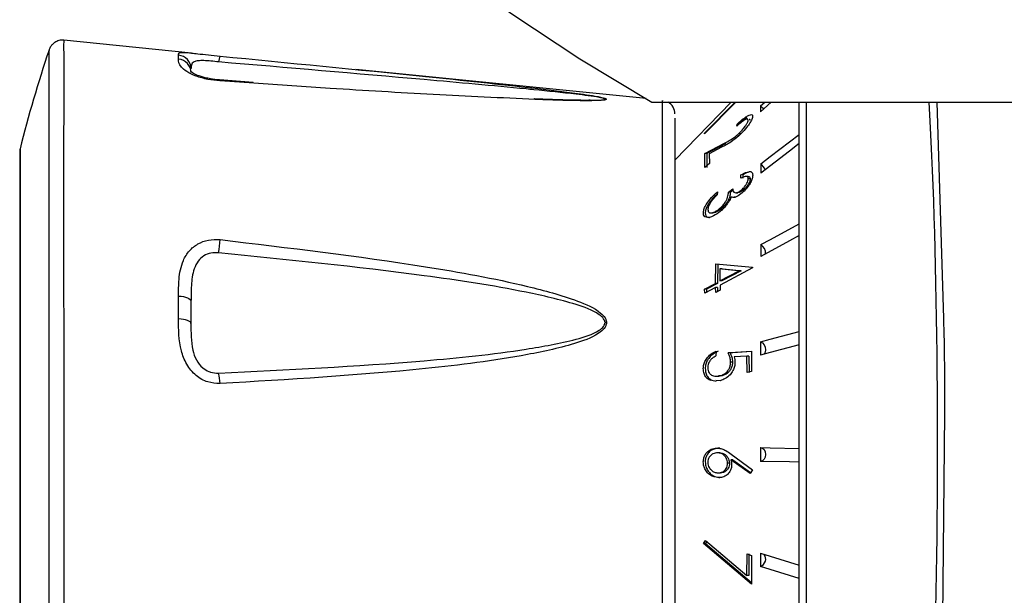
# Model space of a CAD drawing. Units: millimetres. Extents: x -1391 to 300, y -3398 to -2222.
# Drawn here: x -767 to -696, y -2512 to -2470 of the extents above; entities that cross this region are included whole.
import ezdxf

# ---------------------------------------------------------------- set-up
doc = ezdxf.new("R2010")
doc.units = ezdxf.units.MM
doc.layers.add('JISSEN', color=7, linetype='Continuous')

# ---------------------------------------------------------------- blocks, each defined once
blk = doc.blocks.new('SE519')
at = {"layer": 'JISSEN', "color": 7, "linetype": 'Continuous'}
for p, q in [((-712.446, -2479.861), (-710.357, -2478.266)), ((-710.357, -2478.266), (-710.357, -2478.266)), ((-713.143, -2480.394), (-712.446, -2479.861))]:
    blk.add_line(p, q, dxfattribs=at)
blk = doc.blocks.new('SE518')
at = {"layer": 'JISSEN'}
blk.add_blockref('SE519', (0, 0), dxfattribs=at)
blk = doc.blocks.new('SE521')
at = {"layer": 'JISSEN', "color": 7, "linetype": 'Continuous'}
for p, q in [((-711.054, -2479.468), (-713.143, -2481.063)), ((-710.357, -2478.936), (-711.054, -2479.468))]:
    blk.add_line(p, q, dxfattribs=at)
blk = doc.blocks.new('SE520')
at = {"layer": 'JISSEN'}
blk.add_blockref('SE521', (0, 0), dxfattribs=at)
blk = doc.blocks.new('SE523')
at = {"layer": 'JISSEN', "color": 7, "linetype": 'Continuous'}
for p, q in [((-712.444, -2485.861), (-710.357, -2484.737)), ((-713.141, -2486.237), (-712.444, -2485.861))]:
    blk.add_line(p, q, dxfattribs=at)
blk = doc.blocks.new('SE522')
at = {"layer": 'JISSEN'}
blk.add_blockref('SE523', (0, 0), dxfattribs=at)
blk = doc.blocks.new('SE525')
at = {"layer": 'JISSEN', "color": 7, "linetype": 'Continuous'}
for p, q in [((-711.054, -2485.964), (-713.142, -2487.088)), ((-710.357, -2485.588), (-711.054, -2485.964))]:
    blk.add_line(p, q, dxfattribs=at)
blk = doc.blocks.new('SE524')
at = {"layer": 'JISSEN'}
blk.add_blockref('SE525', (0, 0), dxfattribs=at)
blk = doc.blocks.new('SE527')
at = {"layer": 'JISSEN', "color": 7, "linetype": 'Continuous'}
for p, q in [((-713.145, -2493.264), (-712.448, -2493.075)), ((-712.448, -2493.075), (-710.357, -2492.51))]:
    blk.add_line(p, q, dxfattribs=at)
blk = doc.blocks.new('SE526')
at = {"layer": 'JISSEN'}
blk.add_blockref('SE527', (0, 0), dxfattribs=at)
blk = doc.blocks.new('SE529')
at = {"layer": 'JISSEN', "color": 7, "linetype": 'Continuous'}
for p, q in [((-710.357, -2493.475), (-712.448, -2494.04)), ((-710.357, -2493.474), (-710.357, -2493.475)), ((-712.448, -2494.04), (-713.146, -2494.229))]:
    blk.add_line(p, q, dxfattribs=at)
blk = doc.blocks.new('SE528')
at = {"layer": 'JISSEN'}
blk.add_blockref('SE529', (0, 0), dxfattribs=at)
blk = doc.blocks.new('SE531')
at = {"layer": 'JISSEN', "color": 7, "linetype": 'Continuous'}
for p, q in [((-713.146, -2500.91), (-712.448, -2500.924)), ((-712.448, -2500.924), (-710.357, -2500.966)), ((-710.357, -2500.966), (-710.357, -2500.966))]:
    blk.add_line(p, q, dxfattribs=at)
blk = doc.blocks.new('SE530')
at = {"layer": 'JISSEN'}
blk.add_blockref('SE531', (0, 0), dxfattribs=at)
blk = doc.blocks.new('SE533')
at = {"layer": 'JISSEN', "color": 7, "linetype": 'Continuous'}
for p, q in [((-711.054, -2501.952), (-713.145, -2501.91)), ((-710.357, -2501.966), (-711.054, -2501.952))]:
    blk.add_line(p, q, dxfattribs=at)
blk = doc.blocks.new('SE532')
at = {"layer": 'JISSEN'}
blk.add_blockref('SE533', (0, 0), dxfattribs=at)
blk = doc.blocks.new('SE535')
at = {"layer": 'JISSEN', "color": 7, "linetype": 'Continuous'}
for p, q in [((-713.145, -2508.555), (-712.448, -2508.77)), ((-712.448, -2508.77), (-710.357, -2509.415))]:
    blk.add_line(p, q, dxfattribs=at)
blk = doc.blocks.new('SE534')
at = {"layer": 'JISSEN'}
blk.add_blockref('SE535', (0, 0), dxfattribs=at)
blk = doc.blocks.new('SE537')
at = {"layer": 'JISSEN', "color": 7, "linetype": 'Continuous'}
for p, q in [((-711.054, -2510.154), (-713.146, -2509.509)), ((-710.357, -2510.37), (-711.054, -2510.154))]:
    blk.add_line(p, q, dxfattribs=at)
blk = doc.blocks.new('SE536')
at = {"layer": 'JISSEN'}
blk.add_blockref('SE537', (0, 0), dxfattribs=at)
blk = doc.blocks.new('SE555')
at = {"layer": 'JISSEN', "color": 7, "linetype": 'Continuous'}
for p, q in [((-713.146, -2500.91), (-713.009, -2500.946)), ((-713.009, -2500.946), (-712.893, -2501.052)), ((-712.893, -2501.052), (-712.815, -2501.213)), ((-712.815, -2501.595), (-712.892, -2501.758)), ((-712.815, -2501.213), (-712.788, -2501.403)), ((-712.788, -2501.403), (-712.815, -2501.595)), ((-713.008, -2501.869), (-713.145, -2501.91)), ((-712.892, -2501.758), (-713.008, -2501.869))]:
    blk.add_line(p, q, dxfattribs=at)
blk = doc.blocks.new('SE554')
at = {"layer": 'JISSEN'}
blk.add_blockref('SE555', (0, 0), dxfattribs=at)
blk = doc.blocks.new('SE557')
at = {"layer": 'JISSEN', "color": 7, "linetype": 'Continuous'}
for p, q in [((-713.145, -2493.264), (-713.008, -2493.336)), ((-713.008, -2493.336), (-712.892, -2493.471)), ((-712.892, -2493.471), (-712.815, -2493.647)), ((-712.815, -2493.647), (-712.788, -2493.838)), ((-712.893, -2494.152), (-712.904, -2494.164)), ((-712.815, -2494.016), (-712.893, -2494.152)), ((-712.788, -2493.838), (-712.815, -2494.016))]:
    blk.add_line(p, q, dxfattribs=at)
blk = doc.blocks.new('SE556')
at = {"layer": 'JISSEN'}
blk.add_blockref('SE557', (0, 0), dxfattribs=at)
blk = doc.blocks.new('SE559')
at = {"layer": 'JISSEN', "color": 7, "linetype": 'Continuous'}
for p, q in [((-713.146, -2476.209), (-713.009, -2476.346)), ((-713.009, -2476.346), (-712.929, -2476.444))]:
    blk.add_line(p, q, dxfattribs=at)
blk = doc.blocks.new('SE558')
at = {"layer": 'JISSEN'}
blk.add_blockref('SE559', (0, 0), dxfattribs=at)
blk = doc.blocks.new('SE569')
at = {"layer": 'JISSEN', "color": 7, "linetype": 'Continuous'}
for p, q in [((-757.428, -2443.522), (-754.629, -2447.529)), ((-754.629, -2447.529), (-751.498, -2451.455)), ((-751.498, -2451.455), (-748.044, -2455.29)), ((-748.044, -2455.29), (-744.274, -2459.026)), ((-744.274, -2459.026), (-740.197, -2462.655)), ((-740.197, -2462.655), (-735.821, -2466.167)), ((-735.821, -2466.167), (-731.158, -2469.556)), ((-731.158, -2469.556), (-726.218, -2472.812)), ((-726.218, -2472.812), (-721.012, -2475.929))]:
    blk.add_line(p, q, dxfattribs=at)
blk = doc.blocks.new('SE568')
at = {"layer": 'JISSEN'}
blk.add_blockref('SE569', (0, 0), dxfattribs=at)
blk = doc.blocks.new('SE771')
at = {"layer": 'JISSEN', "color": 7, "linetype": 'Continuous'}
for p, q in [((-720.257, -2477.692), (-720.257, -2476.123)), ((-720.257, -2479.677), (-720.257, -2477.692)), ((-720.257, -2482.208), (-720.257, -2479.677)), ((-720.257, -2485.315), (-720.257, -2482.208)), ((-720.257, -2488.765), (-720.257, -2485.315)), ((-720.257, -2492.708), (-720.257, -2488.765)), ((-720.257, -2496.771), (-720.257, -2492.708)), ((-720.257, -2501.039), (-720.257, -2496.771)), ((-720.257, -2505.184), (-720.257, -2501.039)), ((-720.257, -2509.33), (-720.257, -2505.184)), ((-720.257, -2513.122), (-720.257, -2509.33)), ((-720.257, -2516.665), (-720.257, -2513.122)), ((-720.257, -2519.668), (-720.257, -2516.665)), ((-720.257, -2522.221), (-720.257, -2519.668)), ((-720.257, -2524.112), (-720.257, -2522.221)), ((-720.257, -2525.398), (-720.257, -2524.112)), ((-720.257, -2525.948), (-720.257, -2525.398)), ((-720.257, -2525.883), (-720.257, -2525.948))]:
    blk.add_line(p, q, dxfattribs=at)
blk = doc.blocks.new('SE770')
at = {"layer": 'JISSEN'}
blk.add_blockref('SE771', (0, 0), dxfattribs=at)
blk = doc.blocks.new('SE773')
at = {"layer": 'JISSEN', "color": 7, "linetype": 'Continuous'}
for p, q in [((-755.077, -2491.624), (-755.257, -2491.612)), ((-754.906, -2491.646), (-755.077, -2491.624)), ((-754.75, -2491.677), (-754.906, -2491.646)), ((-754.615, -2491.718), (-754.75, -2491.677)), ((-754.505, -2491.766), (-754.615, -2491.718)), ((-754.424, -2491.819), (-754.505, -2491.766)), ((-754.374, -2491.877), (-754.424, -2491.819)), ((-754.357, -2491.936), (-754.374, -2491.877))]:
    blk.add_line(p, q, dxfattribs=at)
blk = doc.blocks.new('SE772')
at = {"layer": 'JISSEN'}
blk.add_blockref('SE773', (0, 0), dxfattribs=at)
blk = doc.blocks.new('SE775')
at = {"layer": 'JISSEN', "color": 7, "linetype": 'Continuous'}
for p, q in [((-755.257, -2489.954), (-755.077, -2489.968)), ((-755.077, -2489.968), (-754.906, -2489.993)), ((-754.906, -2489.993), (-754.75, -2490.031)), ((-754.75, -2490.031), (-754.615, -2490.078)), ((-754.615, -2490.078), (-754.505, -2490.135)), ((-754.505, -2490.135), (-754.424, -2490.198)), ((-754.424, -2490.198), (-754.374, -2490.266)), ((-754.374, -2490.266), (-754.357, -2490.336))]:
    blk.add_line(p, q, dxfattribs=at)
blk = doc.blocks.new('SE774')
at = {"layer": 'JISSEN'}
blk.add_blockref('SE775', (0, 0), dxfattribs=at)
blk = doc.blocks.new('SE779')
at = {"layer": 'JISSEN', "color": 7, "linetype": 'Continuous'}
for p, q in [((-752.289, -2474.339), (-752.287, -2474.339)), ((-752.287, -2474.339), (-752.276, -2474.346)), ((-752.276, -2474.346), (-752.266, -2474.368)), ((-752.266, -2474.368), (-752.257, -2474.405))]:
    blk.add_line(p, q, dxfattribs=at)
blk = doc.blocks.new('SE778')
at = {"layer": 'JISSEN'}
blk.add_blockref('SE779', (0, 0), dxfattribs=at)

msp = doc.modelspace()

# ---------------------------------------------------------------- linework, layer by layer
at = {"layer": 'JISSEN', "color": 7, "linetype": 'Continuous'}
for p, q in [((-754.322, -2472.383), (-763.563, -2471.459)), ((-755.257, -2472.825), (-755.257, -2472.539)), ((-721.44, -2475.672), (-742.432, -2473.572)), ((-749.851, -2474.504), (-752.288, -2474.33)), ((-749.818, -2474.568), (-752.257, -2474.405)), ((-729.123, -2475.715), (-729.518, -2475.7)), ((-721.012, -2475.929), (-608.56, -2475.929)), ((-715.27, -2475.929), (-719.357, -2480.131)), ((-717.207, -2478.174), (-714.997, -2475.929)), ((-714.944, -2475.929), (-717.206, -2478.227)), ((-713.146, -2476.209), (-712.845, -2475.929)), ((-712.378, -2475.929), (-713.146, -2476.642)), ((-710.357, -2532.133), (-710.357, -2475.929)), ((-709.857, -2475.929), (-709.857, -2532.633)), ((-699.894, -2491.586), (-700.367, -2475.929)), ((-713.146, -2476.209), (-713.146, -2476.642)), ((-714.866, -2477.662), (-714.854, -2477.518)), ((-717.206, -2478.227), (-717.207, -2478.174)), ((-717.154, -2478.174), (-717.207, -2478.174)), ((-714.6, -2478.218), (-714.739, -2478.218)), ((-766.75, -2479.559), (-766.75, -2522.207)), ((-766.721, -2479.318), (-766.721, -2479.602)), ((-717.18, -2479.646), (-715.808, -2478.919)), ((-715.668, -2478.919), (-717.04, -2479.646)), ((-715.966, -2479.196), (-716.878, -2479.668)), ((-766.721, -2479.602), (-766.721, -2522.448)), ((-717.18, -2480.666), (-717.18, -2479.646)), ((-717.04, -2479.646), (-717.18, -2479.646)), ((-717.04, -2479.646), (-717.041, -2480.666)), ((-716.878, -2479.668), (-716.852, -2480.361)), ((-716.852, -2480.361), (-717.18, -2480.666)), ((-713.143, -2480.394), (-713.143, -2481.063)), ((-714.583, -2481.44), (-714.571, -2481.199)), ((-714.431, -2481.199), (-714.443, -2481.44)), ((-714.06, -2481.306), (-714.2, -2481.306)), ((-713.908, -2481.476), (-714.047, -2481.476)), ((-716.267, -2482.415), (-716.281, -2482.646)), ((-715.474, -2482.445), (-715.161, -2482.208)), ((-715.143, -2482.3), (-715.334, -2482.445)), ((-714.446, -2482.322), (-714.585, -2482.322)), ((-715.334, -2482.445), (-715.474, -2482.445)), ((-715.146, -2482.795), (-714.996, -2482.807)), ((-714.938, -2482.486), (-714.802, -2482.486)), ((-716.742, -2483.94), (-716.605, -2483.94)), ((-713.141, -2486.237), (-713.142, -2487.088)), ((-716.417, -2489.035), (-716.389, -2487.616)), ((-716.389, -2487.616), (-713.743, -2487.863)), ((-716.249, -2487.616), (-716.278, -2489.035)), ((-716.089, -2487.99), (-716.094, -2488.864)), ((-716.094, -2488.864), (-714.691, -2488.123)), ((-714.691, -2488.123), (-716.089, -2487.99)), ((-715.95, -2487.99), (-716.089, -2487.99)), ((-713.741, -2487.922), (-716.086, -2489.16)), ((-714.551, -2488.123), (-715.954, -2488.864)), ((-715.95, -2487.99), (-714.551, -2488.123)), ((-714.551, -2488.123), (-714.691, -2488.123)), ((-713.743, -2487.863), (-713.741, -2487.922)), ((-719.339, -2488.366), (-719.357, -2488.366)), ((-717.2, -2489.448), (-716.417, -2489.035)), ((-717.191, -2489.744), (-717.2, -2489.448)), ((-717.06, -2489.448), (-717.2, -2489.448)), ((-716.409, -2489.331), (-717.191, -2489.744)), ((-716.278, -2489.035), (-717.06, -2489.448)), ((-717.06, -2489.448), (-717.054, -2489.671)), ((-716.278, -2489.035), (-716.417, -2489.035)), ((-716.393, -2489.691), (-716.409, -2489.331)), ((-716.27, -2489.331), (-716.409, -2489.331)), ((-716.07, -2489.52), (-716.393, -2489.691)), ((-716.27, -2489.331), (-716.257, -2489.619)), ((-715.954, -2488.864), (-716.094, -2488.864)), ((-716.086, -2489.16), (-716.07, -2489.52)), ((-755.257, -2491.612), (-755.257, -2489.954)), ((-754.357, -2490.336), (-754.357, -2491.936)), ((-713.145, -2493.264), (-713.146, -2494.229)), ((-716.362, -2493.94), (-716.376, -2494.286)), ((-715.491, -2494.063), (-713.819, -2493.95)), ((-715.351, -2494.063), (-715.491, -2494.063)), ((-713.819, -2493.96), (-715.351, -2494.063)), ((-714.144, -2494.291), (-715.065, -2494.356)), ((-714.125, -2495.492), (-714.144, -2494.291)), ((-714.005, -2494.291), (-714.144, -2494.291)), ((-714.005, -2494.291), (-713.986, -2495.492)), ((-713.819, -2493.95), (-713.803, -2495.41)), ((-715.181, -2494.738), (-715.321, -2494.738)), ((-716.329, -2495.759), (-716.183, -2495.759)), ((-715.941, -2495.725), (-716.183, -2495.722)), ((-715.941, -2495.725), (-716.081, -2495.725)), ((-713.803, -2495.41), (-714.125, -2495.492)), ((-716.08, -2496.074), (-716.389, -2496.071)), ((-699.991, -2514.687), (-699.832, -2498.415)), ((-713.146, -2500.91), (-713.145, -2501.91)), ((-716.147, -2501.284), (-716.285, -2501.284)), ((-716.106, -2501.285), (-716.246, -2501.285)), ((-716.147, -2501.29), (-716.106, -2501.285)), ((-715.267, -2501.386), (-713.741, -2502.509)), ((-715.403, -2502.046), (-715.543, -2502.046)), ((-713.916, -2502.787), (-715.308, -2501.785)), ((-715.168, -2501.785), (-715.308, -2501.785)), ((-715.168, -2501.785), (-713.872, -2502.718)), ((-716.201, -2502.742), (-716.06, -2502.742)), ((-713.741, -2502.509), (-713.916, -2502.787)), ((-717.285, -2507.845), (-717.133, -2507.625)), ((-713.809, -2510.778), (-717.285, -2507.845)), ((-717.145, -2507.845), (-717.285, -2507.845)), ((-717.045, -2507.699), (-717.145, -2507.845)), ((-717.145, -2507.845), (-713.81, -2510.66)), ((-717.133, -2507.625), (-714.146, -2510.161)), ((-714.146, -2510.161), (-714.133, -2508.593)), ((-714.133, -2508.593), (-713.814, -2508.702)), ((-713.994, -2508.593), (-714.007, -2510.161)), ((-713.814, -2508.702), (-713.809, -2510.778)), ((-713.145, -2508.555), (-713.146, -2509.509)), ((-714.007, -2510.161), (-714.146, -2510.161))]:
    msp.add_line(p, q, dxfattribs=at)
for centre, radius, start, end in [((-679.832, -2500.883), 89.525, 161.2958, 166.06154), ((-755.351, -2473.529), 0.995, 0.2175, 84.56837), ((-755.345, -2473.81), 0.989, 0.46967, 84.88582), ((-751.339, -2473.046), 1.017, 154.4255, 178.99788), ((-729.518, -2475.772), 0.0693, 28.7481, 123.94128), ((-720.357, -2476.785), 1, 359.94659, 58.80999), ((-765.75, -2479.559), 1, 166.06154, 180), ((-713.728, -2481.17), 0.972, 21.05972, 53.03975), ((-770.678, -2484.429), 18.478, 352.54111, 355.5036), ((-713.489, -2486.844), 0.7, 354.81719, 60.18908), ((-724.403, -2494.684), 2.81, 87.97641, 90.00566), ((-756.419, -2496.448), 4.165, 2.26934, 12.75494), ((-713.371, -2508.963), 0.591, 292.48663, 33.83978)]:
    msp.add_arc(centre, radius, start, end, dxfattribs=at)
for centre, major_axis, start_param, end_param in [((-702.051, -2500.883), (0, 32.5), 2.926343, 5.587797), ((-700.347, -2496.586), (0, 10), 4.528446, 5.235988)]:
    msp.add_ellipse(centre, major_axis=major_axis, ratio=0.052408, start_param=start_param, end_param=end_param, dxfattribs=at)
for points, knots in [([(-763.555, -2471.461), (-763.556, -2471.461), (-763.672, -2471.426), (-763.911, -2471.472), (-764.199, -2471.59), (-764.405, -2471.765), (-764.534, -2471.944), (-764.601, -2472.083), (-764.621, -2472.158), (-764.625, -2472.176)], [0, 0, 0, 0, 0.002626, 0.260957, 0.487787, 0.673531, 0.830614, 0.960942, 1, 1, 1, 1]), ([(-763.568, -2471.506), (-763.568, -2471.493), (-763.568, -2471.449), (-763.569, -2471.684), (-763.569, -2471.848)], [0, 0, 0, 0, 0.299814, 1, 1, 1, 1]), ([(-764.615, -2473.152), (-764.615, -2472.922), (-764.616, -2472.437), (-764.615, -2472.132), (-764.615, -2472.168), (-764.614, -2472.179)], [0, 0, 0, 0, 0.391111, 0.820755, 1, 1, 1, 1]), ([(-763.569, -2471.848), (-763.569, -2472.046), (-763.568, -2472.556), (-763.567, -2474.078), (-763.567, -2475.726), (-763.569, -2477.62), (-763.57, -2479.753), (-763.571, -2483.507), (-763.57, -2487.773), (-763.568, -2492.369), (-763.567, -2497.271), (-763.568, -2502.236), (-763.569, -2507.187), (-763.567, -2511.919), (-763.567, -2516.397), (-763.569, -2520.394), (-763.571, -2523.86), (-763.571, -2526.635), (-763.569, -2528.734), (-763.567, -2529.931), (-763.567, -2530.433), (-763.568, -2530.299), (-763.568, -2530.295)], [0, 0, 0, 0, 0.035369, 0.091166, 0.148598, 0.149126, 0.205158, 0.262817, 0.318334, 0.375426, 0.431575, 0.489394, 0.544961, 0.602098, 0.658299, 0.716173, 0.771947, 0.829314, 0.885068, 0.942433, 0.99817, 1, 1, 1, 1]), ([(-755.257, -2472.539), (-755.257, -2472.487), (-755.257, -2472.372), (-755.024, -2472.327), (-754.647, -2472.349), (-754.372, -2472.379), (-754.322, -2472.384)], [0, 0, 0, 0, 0.326796, 0.716763, 0.948763, 1, 1, 1, 1]), ([(-754.322, -2472.384), (-754.175, -2472.4), (-753.84, -2472.435), (-753.107, -2472.521), (-752.54, -2472.578), (-752.257, -2472.607)], [0, 0, 0, 0, 0.279264, 0.640772, 1, 1, 1, 1]), ([(-764.615, -2529.616), (-764.615, -2529.621), (-764.614, -2529.756), (-764.613, -2529.28), (-764.615, -2528.099), (-764.617, -2526.07), (-764.618, -2523.344), (-764.616, -2519.983), (-764.614, -2516.059), (-764.614, -2511.71), (-764.615, -2507.064), (-764.615, -2502.251), (-764.613, -2497.379), (-764.614, -2492.608), (-764.617, -2488.097), (-764.618, -2483.94), (-764.617, -2480.26), (-764.614, -2477.125), (-764.613, -2474.747), (-764.615, -2473.499), (-764.615, -2473.154), (-764.615, -2473.152)], [0, 0, 0, 0, 0.002167, 0.060706, 0.119259, 0.177816, 0.236396, 0.294976, 0.354019, 0.413058, 0.471409, 0.529765, 0.588748, 0.647731, 0.706029, 0.76433, 0.823191, 0.882049, 0.940922, 0.999796, 1, 1, 1, 1]), ([(-752.257, -2474.405), (-752.557, -2474.373), (-753.179, -2474.305), (-754.054, -2474.049), (-754.718, -2473.723), (-755.25, -2473.249), (-755.254, -2472.998), (-755.257, -2472.825)], [0, 0, 0, 0, 0.139763, 0.290626, 0.457687, 0.625201, 1, 1, 1, 1]), ([(-752.357, -2473.028), (-752.546, -2473.006), (-752.926, -2472.961), (-753.452, -2472.926), (-753.875, -2472.935), (-754.231, -2473.027), (-754.355, -2473.257), (-754.356, -2473.437), (-754.357, -2473.525)], [0, 0, 0, 0, 0.115355, 0.23179, 0.353201, 0.492309, 0.753335, 1, 1, 1, 1]), ([(-725.833, -2475.793), (-725.648, -2475.797), (-725.219, -2475.806), (-724.75, -2475.79), (-724.476, -2475.758), (-724.402, -2475.731), (-724.405, -2475.71), (-724.436, -2475.688), (-724.539, -2475.649), (-725.181, -2475.519), (-726.921, -2475.309), (-728.711, -2475.121), (-732.367, -2474.761), (-739.956, -2474.079), (-747.395, -2473.449), (-752.357, -2473.028)], [0, 0, 0, 0, 0.018803, 0.043591, 0.053068, 0.05872, 0.063922, 0.064958, 0.071275, 0.085639, 0.145672, 0.248623, 0.267162, 0.511149, 1, 1, 1, 1]), ([(-752.257, -2472.607), (-747.296, -2473.092), (-739.662, -2473.839), (-731.013, -2474.735), (-726.795, -2475.243), (-725.062, -2475.492), (-724.426, -2475.643), (-724.349, -2475.685), (-724.324, -2475.698)], [0, 0, 0, 0, 0.519349, 0.799044, 0.909554, 0.975441, 0.992201, 1, 1, 1, 1]), ([(-752.949, -2474.245), (-753.077, -2474.223), (-753.438, -2474.162), (-753.913, -2473.992), (-754.286, -2473.808), (-754.41, -2473.688), (-754.396, -2473.708), (-754.392, -2473.714)], [0, 0, 0, 0, 0.136818, 0.382395, 0.631248, 0.896492, 1, 1, 1, 1]), ([(-752.288, -2474.328), (-752.406, -2474.323), (-752.632, -2474.314), (-752.846, -2474.268), (-752.949, -2474.245)], [0, 0, 0, 0, 0.517895, 1, 1, 1, 1]), ([(-729.457, -2475.738), (-731.908, -2475.627), (-736.823, -2475.403), (-743.637, -2474.988), (-747.975, -2474.693), (-749.818, -2474.568)], [0, 0, 0, 0, 0.364173, 0.730008, 1, 1, 1, 1]), ([(-724.324, -2475.698), (-724.314, -2475.711), (-724.296, -2475.736), (-724.375, -2475.77), (-724.637, -2475.81), (-725.372, -2475.836), (-726.549, -2475.827), (-727.989, -2475.791), (-728.969, -2475.756), (-729.457, -2475.738)], [0, 0, 0, 0, 0.03741, 0.070859, 0.124402, 0.256626, 0.502129, 0.752428, 1, 1, 1, 1]), ([(-725.473, -2475.801), (-725.535, -2475.802), (-725.917, -2475.808), (-726.836, -2475.793), (-727.997, -2475.759), (-728.818, -2475.727), (-729.123, -2475.715)], [0, 0, 0, 0, 0.056616, 0.344375, 0.757015, 1, 1, 1, 1]), ([(-720.257, -2476.123), (-720.257, -2475.993), (-720.257, -2475.79), (-720.257, -2475.827), (-720.257, -2475.841)], [0, 0, 0, 0, 0.636857, 1, 1, 1, 1]), ([(-719.357, -2477.104), (-719.357, -2477.52), (-719.357, -2478.237), (-719.357, -2480.385), (-719.357, -2482.825), (-719.357, -2485.804), (-719.357, -2489.172), (-719.357, -2492.919), (-719.357, -2496.867), (-719.357, -2500.956), (-719.357, -2504.996), (-719.357, -2508.959), (-719.357, -2512.658), (-719.357, -2516.05), (-719.357, -2518.983), (-719.357, -2521.427), (-719.357, -2523.298), (-719.357, -2524.48), (-719.357, -2525.052), (-719.357, -2524.918), (-719.357, -2524.889)], [0, 0, 0, 0, 0.07709, 0.133213, 0.191003, 0.246542, 0.303654, 0.359838, 0.417673, 0.473425, 0.530801, 0.586615, 0.644048, 0.69979, 0.75715, 0.812933, 0.870308, 0.926481, 0.984323, 1, 1, 1, 1]), ([(-714.052, -2477.244), (-714.057, -2477.215), (-714.067, -2477.157), (-714.166, -2477.157), (-714.347, -2477.242), (-714.595, -2477.423), (-714.781, -2477.587), (-714.866, -2477.662)], [0, 0, 0, 0, 0.146965, 0.294892, 0.487687, 0.765792, 1, 1, 1, 1]), ([(-714.854, -2477.518), (-714.635, -2477.327), (-714.315, -2477.047), (-713.977, -2476.86), (-713.809, -2476.817), (-713.737, -2476.863), (-713.731, -2476.927), (-713.728, -2476.952)], [0, 0, 0, 0, 0.422306, 0.618346, 0.779636, 0.916392, 1, 1, 1, 1]), ([(-714.739, -2478.218), (-714.627, -2478.107), (-714.437, -2477.919), (-714.228, -2477.64), (-714.105, -2477.438), (-714.056, -2477.311), (-714.053, -2477.26), (-714.052, -2477.244)], [0, 0, 0, 0, 0.349592, 0.587333, 0.754773, 0.923361, 1, 1, 1, 1]), ([(-713.728, -2476.952), (-713.735, -2477.005), (-713.748, -2477.114), (-713.881, -2477.375), (-714.114, -2477.708), (-714.407, -2478.056), (-714.626, -2478.267), (-714.72, -2478.358)], [0, 0, 0, 0, 0.164055, 0.32973, 0.526993, 0.796782, 1, 1, 1, 1]), ([(-714.153, -2477.064), (-714.224, -2477.113), (-714.401, -2477.233), (-714.598, -2477.411), (-714.715, -2477.518)], [0, 0, 0, 0, 0.403487, 1, 1, 1, 1]), ([(-713.988, -2477.163), (-713.965, -2477.165), (-713.92, -2477.17), (-713.915, -2477.22), (-713.912, -2477.244)], [0, 0, 0, 0, 0.518607, 1, 1, 1, 1]), ([(-714.72, -2478.358), (-714.916, -2478.525), (-715.24, -2478.802), (-715.641, -2479.026), (-715.857, -2479.139), (-715.966, -2479.196)], [0, 0, 0, 0, 0.433334, 0.715232, 1, 1, 1, 1]), ([(-715.808, -2478.919), (-715.681, -2478.853), (-715.426, -2478.722), (-715.067, -2478.509), (-714.826, -2478.295), (-714.739, -2478.218)], [0, 0, 0, 0, 0.388225, 0.779076, 1, 1, 1, 1]), ([(-714.571, -2481.199), (-714.419, -2481.114), (-714.181, -2480.981), (-713.917, -2480.943), (-713.777, -2481), (-713.722, -2481.11), (-713.718, -2481.195), (-713.717, -2481.225)], [0, 0, 0, 0, 0.380062, 0.595923, 0.775267, 0.921403, 1, 1, 1, 1]), ([(-713.827, -2480.97), (-713.853, -2480.967), (-713.973, -2480.954), (-714.194, -2481.061), (-714.376, -2481.167), (-714.431, -2481.199)], [0, 0, 0, 0, 0.157281, 0.743851, 1, 1, 1, 1]), ([(-714.585, -2482.322), (-714.503, -2482.252), (-714.36, -2482.13), (-714.197, -2481.905), (-714.094, -2481.714), (-714.051, -2481.571), (-714.048, -2481.5), (-714.047, -2481.476)], [0, 0, 0, 0, 0.314109, 0.546811, 0.726188, 0.906732, 1, 1, 1, 1]), ([(-714.047, -2481.476), (-714.052, -2481.436), (-714.06, -2481.356), (-714.142, -2481.301), (-714.313, -2481.31), (-714.474, -2481.387), (-714.583, -2481.44)], [0, 0, 0, 0, 0.173219, 0.348616, 0.558889, 1, 1, 1, 1]), ([(-713.717, -2481.225), (-713.725, -2481.303), (-713.741, -2481.459), (-713.866, -2481.744), (-714.062, -2482.059), (-714.311, -2482.349), (-714.497, -2482.504), (-714.577, -2482.569)], [0, 0, 0, 0, 0.179388, 0.359456, 0.544702, 0.807115, 1, 1, 1, 1]), ([(-713.908, -2481.476), (-713.912, -2481.524), (-713.92, -2481.622), (-714.002, -2481.814), (-714.13, -2482.011), (-714.285, -2482.192), (-714.395, -2482.281), (-714.446, -2482.322)], [0, 0, 0, 0, 0.180252, 0.362245, 0.579955, 0.804592, 1, 1, 1, 1]), ([(-714.06, -2481.314), (-714.049, -2481.311), (-714.002, -2481.3), (-713.946, -2481.335), (-713.912, -2481.401), (-713.909, -2481.457), (-713.908, -2481.476)], [0, 0, 0, 0, 0.11687, 0.470112, 0.826035, 1, 1, 1, 1]), ([(-717.29, -2483.946), (-717.283, -2483.866), (-717.268, -2483.706), (-717.129, -2483.395), (-716.871, -2483.013), (-716.562, -2482.681), (-716.342, -2482.483), (-716.267, -2482.415)], [0, 0, 0, 0, 0.162486, 0.326272, 0.528605, 0.839446, 1, 1, 1, 1]), ([(-715.161, -2482.208), (-715.155, -2482.27), (-715.143, -2482.394), (-715.034, -2482.486), (-714.874, -2482.49), (-714.714, -2482.415), (-714.616, -2482.345), (-714.585, -2482.322)], [0, 0, 0, 0, 0.229313, 0.4606, 0.672719, 0.896226, 1, 1, 1, 1]), ([(-714.446, -2482.322), (-714.533, -2482.382), (-714.663, -2482.471), (-714.768, -2482.477), (-714.802, -2482.479)], [0, 0, 0, 0, 0.671576, 1, 1, 1, 1]), ([(-716.276, -2482.563), (-716.402, -2482.681), (-716.624, -2482.888), (-716.893, -2483.242), (-717.073, -2483.561), (-717.144, -2483.797), (-717.149, -2483.912), (-717.151, -2483.946)], [0, 0, 0, 0, 0.302436, 0.530906, 0.724397, 0.91959, 1, 1, 1, 1]), ([(-716.281, -2482.646), (-716.345, -2482.708), (-716.462, -2482.819), (-716.628, -2482.997), (-716.72, -2483.121), (-716.766, -2483.183)], [0, 0, 0, 0, 0.37989, 0.685711, 1, 1, 1, 1]), ([(-716.203, -2483.7), (-716.089, -2483.601), (-715.9, -2483.438), (-715.687, -2483.149), (-715.562, -2482.912), (-715.498, -2482.678), (-715.483, -2482.532), (-715.474, -2482.445)], [0, 0, 0, 0, 0.295717, 0.487336, 0.635382, 0.783671, 1, 1, 1, 1]), ([(-715.334, -2482.445), (-715.343, -2482.532), (-715.359, -2482.684), (-715.43, -2482.934), (-715.577, -2483.196), (-715.783, -2483.455), (-715.959, -2483.618), (-716.053, -2483.692), (-716.064, -2483.7)], [0, 0, 0, 0, 0.21762, 0.378971, 0.541435, 0.756444, 0.972656, 1, 1, 1, 1]), ([(-715.286, -2482.795), (-715.31, -2482.853), (-715.357, -2482.965), (-715.453, -2483.135), (-715.528, -2483.242), (-715.565, -2483.296)], [0, 0, 0, 0, 0.337794, 0.663905, 1, 1, 1, 1]), ([(-714.577, -2482.569), (-714.713, -2482.659), (-714.913, -2482.792), (-715.148, -2482.834), (-715.239, -2482.808), (-715.286, -2482.795)], [0, 0, 0, 0, 0.50748, 0.746931, 1, 1, 1, 1]), ([(-716.766, -2483.183), (-716.818, -2483.27), (-716.908, -2483.418), (-716.956, -2483.594), (-716.959, -2483.671), (-716.96, -2483.698)], [0, 0, 0, 0, 0.477969, 0.815485, 1, 1, 1, 1]), ([(-716.96, -2483.698), (-716.955, -2483.752), (-716.945, -2483.861), (-716.838, -2483.945), (-716.654, -2483.943), (-716.432, -2483.862), (-716.27, -2483.747), (-716.203, -2483.7)], [0, 0, 0, 0, 0.169173, 0.34004, 0.542191, 0.810646, 1, 1, 1, 1]), ([(-716.064, -2483.7), (-716.188, -2483.784), (-716.384, -2483.918), (-716.546, -2483.93), (-716.605, -2483.934)], [0, 0, 0, 0, 0.63025, 1, 1, 1, 1]), ([(-715.565, -2483.296), (-715.623, -2483.372), (-715.735, -2483.518), (-715.937, -2483.729), (-716.08, -2483.845), (-716.161, -2483.91)], [0, 0, 0, 0, 0.316847, 0.614702, 1, 1, 1, 1]), ([(-716.161, -2483.91), (-716.343, -2484.029), (-716.638, -2484.223), (-716.987, -2484.298), (-717.181, -2484.241), (-717.278, -2484.115), (-717.287, -2483.996), (-717.29, -2483.946)], [0, 0, 0, 0, 0.353288, 0.57316, 0.748081, 0.892202, 1, 1, 1, 1]), ([(-717.151, -2483.946), (-717.141, -2484.019), (-717.123, -2484.167), (-716.997, -2484.268), (-716.884, -2484.268), (-716.839, -2484.268)], [0, 0, 0, 0, 0.372581, 0.747266, 1, 1, 1, 1]), ([(-755.257, -2489.954), (-755.256, -2489.551), (-755.252, -2488.666), (-755.043, -2487.534), (-754.518, -2486.674), (-753.889, -2486.16), (-753.11, -2485.857), (-752.541, -2485.871), (-752.257, -2485.877)], [0, 0, 0, 0, 0.206045, 0.452378, 0.598937, 0.73426, 0.867544, 1, 1, 1, 1]), ([(-752.257, -2485.877), (-747.296, -2486.463), (-739.853, -2487.342), (-731.199, -2488.89), (-726.983, -2490.043), (-725.048, -2490.847), (-724.434, -2491.459), (-724.316, -2491.712), (-724.307, -2491.829), (-724.303, -2491.875)], [0, 0, 0, 0, 0.51671, 0.775299, 0.90493, 0.970481, 0.987158, 0.994903, 1, 1, 1, 1]), ([(-752.357, -2486.828), (-752.546, -2486.819), (-752.926, -2486.803), (-753.452, -2487.028), (-753.875, -2487.43), (-754.231, -2488.153), (-754.355, -2489.165), (-754.356, -2489.953), (-754.357, -2490.336)], [0, 0, 0, 0, 0.1154, 0.231881, 0.353359, 0.49258, 0.753746, 1, 1, 1, 1]), ([(-724.403, -2491.874), (-724.407, -2491.835), (-724.416, -2491.736), (-724.539, -2491.519), (-725.177, -2490.999), (-727.104, -2490.343), (-731.316, -2489.37), (-739.964, -2488.073), (-747.398, -2487.326), (-752.357, -2486.828)], [0, 0, 0, 0, 0.004301, 0.011015, 0.026316, 0.090248, 0.219604, 0.479425, 1, 1, 1, 1]), ([(-752.257, -2496.283), (-752.556, -2496.266), (-753.178, -2496.231), (-754.051, -2495.722), (-754.716, -2494.911), (-755.25, -2493.496), (-755.254, -2492.383), (-755.257, -2491.612)], [0, 0, 0, 0, 0.139587, 0.290423, 0.457308, 0.62467, 1, 1, 1, 1]), ([(-754.357, -2491.936), (-754.364, -2492.578), (-754.374, -2493.464), (-754.011, -2494.566), (-753.589, -2495.119), (-753.187, -2495.366), (-752.798, -2495.511), (-752.556, -2495.521), (-752.357, -2495.528)], [0, 0, 0, 0, 0.429775, 0.594239, 0.746001, 0.852482, 0.87845, 1, 1, 1, 1]), ([(-752.357, -2495.528), (-747.398, -2495.286), (-739.964, -2494.923), (-731.316, -2494.048), (-727.103, -2493.276), (-725.177, -2492.711), (-724.539, -2492.221), (-724.416, -2492.011), (-724.407, -2491.912), (-724.403, -2491.874)], [0, 0, 0, 0, 0.520582, 0.780407, 0.909765, 0.973699, 0.988999, 0.99571, 1, 1, 1, 1]), ([(-724.303, -2491.875), (-724.307, -2491.921), (-724.316, -2492.037), (-724.433, -2492.284), (-725.047, -2492.863), (-726.983, -2493.563), (-731.199, -2494.486), (-739.853, -2495.553), (-747.296, -2495.991), (-752.257, -2496.283)], [0, 0, 0, 0, 0.005084, 0.012826, 0.029505, 0.095058, 0.224693, 0.483285, 1, 1, 1, 1]), ([(-717.293, -2495.198), (-717.286, -2495.099), (-717.272, -2494.9), (-717.139, -2494.583), (-716.902, -2494.267), (-716.622, -2494.053), (-716.428, -2493.969), (-716.362, -2493.94)], [0, 0, 0, 0, 0.162204, 0.325451, 0.546266, 0.845404, 1, 1, 1, 1]), ([(-716.222, -2493.94), (-716.401, -2494.03), (-716.668, -2494.164), (-716.952, -2494.511), (-717.1, -2494.803), (-717.149, -2495.04), (-717.153, -2495.169), (-717.153, -2495.198)], [0, 0, 0, 0, 0.414474, 0.618079, 0.784706, 0.95233, 1, 1, 1, 1]), ([(-716.376, -2494.286), (-716.472, -2494.335), (-716.633, -2494.417), (-716.828, -2494.639), (-716.939, -2494.867), (-716.975, -2495.044), (-716.978, -2495.125), (-716.978, -2495.139)], [0, 0, 0, 0, 0.340542, 0.567011, 0.79409, 0.964814, 1, 1, 1, 1]), ([(-715.321, -2494.738), (-715.324, -2494.676), (-715.332, -2494.52), (-715.395, -2494.293), (-715.458, -2494.14), (-715.491, -2494.063)], [0, 0, 0, 0, 0.24421, 0.617093, 1, 1, 1, 1]), ([(-715.351, -2494.063), (-715.31, -2494.162), (-715.248, -2494.313), (-715.192, -2494.543), (-715.185, -2494.673), (-715.181, -2494.738)], [0, 0, 0, 0, 0.487179, 0.740012, 1, 1, 1, 1]), ([(-715.065, -2494.356), (-715.049, -2494.415), (-715.025, -2494.505), (-715.006, -2494.634), (-715.004, -2494.703), (-715.003, -2494.737)], [0, 0, 0, 0, 0.492888, 0.744824, 1, 1, 1, 1]), ([(-716.722, -2496.068), (-716.82, -2496.026), (-716.997, -2495.952), (-717.194, -2495.71), (-717.285, -2495.445), (-717.291, -2495.262), (-717.293, -2495.198)], [0, 0, 0, 0, 0.330503, 0.59292, 0.857315, 1, 1, 1, 1]), ([(-717.153, -2495.198), (-717.146, -2495.308), (-717.132, -2495.529), (-716.99, -2495.81), (-716.736, -2496.04), (-716.502, -2496.082), (-716.365, -2496.107)], [0, 0, 0, 0, 0.199561, 0.400477, 0.646986, 1, 1, 1, 1]), ([(-716.978, -2495.139), (-716.973, -2495.209), (-716.963, -2495.348), (-716.861, -2495.537), (-716.673, -2495.695), (-716.398, -2495.781), (-716.185, -2495.744), (-716.081, -2495.725)], [0, 0, 0, 0, 0.129517, 0.259465, 0.458032, 0.732354, 1, 1, 1, 1]), ([(-716.081, -2495.725), (-715.958, -2495.682), (-715.763, -2495.614), (-715.534, -2495.392), (-715.395, -2495.165), (-715.329, -2494.935), (-715.323, -2494.794), (-715.321, -2494.738)], [0, 0, 0, 0, 0.342177, 0.546129, 0.716769, 0.888656, 1, 1, 1, 1]), ([(-715.003, -2494.737), (-715.01, -2494.842), (-715.022, -2495.051), (-715.151, -2495.377), (-715.377, -2495.693), (-715.702, -2495.953), (-715.954, -2496.034), (-716.08, -2496.074)], [0, 0, 0, 0, 0.149157, 0.299532, 0.487416, 0.743226, 1, 1, 1, 1]), ([(-715.181, -2494.738), (-715.186, -2494.822), (-715.196, -2494.992), (-715.294, -2495.245), (-715.466, -2495.476), (-715.692, -2495.647), (-715.862, -2495.7), (-715.941, -2495.725)], [0, 0, 0, 0, 0.166557, 0.334983, 0.521272, 0.777048, 1, 1, 1, 1]), ([(-717.293, -2501.951), (-717.285, -2501.85), (-717.268, -2501.648), (-717.143, -2501.389), (-716.935, -2501.146), (-716.623, -2500.97), (-716.369, -2500.955), (-716.239, -2500.947)], [0, 0, 0, 0, 0.15009, 0.300595, 0.459886, 0.723229, 1, 1, 1, 1]), ([(-716.1, -2500.947), (-716.283, -2500.964), (-716.565, -2500.991), (-716.891, -2501.236), (-717.059, -2501.486), (-717.143, -2501.732), (-717.151, -2501.886), (-717.154, -2501.951)], [0, 0, 0, 0, 0.38771, 0.597268, 0.770932, 0.90337, 1, 1, 1, 1]), ([(-716.246, -2501.285), (-716.37, -2501.296), (-716.571, -2501.313), (-716.792, -2501.497), (-716.908, -2501.674), (-716.959, -2501.838), (-716.963, -2501.939), (-716.964, -2501.98)], [0, 0, 0, 0, 0.38031, 0.617907, 0.781038, 0.910651, 1, 1, 1, 1]), ([(-715.543, -2502.046), (-715.548, -2501.978), (-715.558, -2501.84), (-715.647, -2501.635), (-715.793, -2501.459), (-716.002, -2501.318), (-716.16, -2501.296), (-716.246, -2501.285)], [0, 0, 0, 0, 0.147822, 0.29616, 0.507418, 0.731666, 1, 1, 1, 1]), ([(-716.239, -2500.947), (-716.14, -2500.96), (-715.943, -2500.986), (-715.615, -2501.138), (-715.397, -2501.294), (-715.267, -2501.386)], [0, 0, 0, 0, 0.289574, 0.579175, 1, 1, 1, 1]), ([(-716.106, -2501.285), (-715.992, -2501.304), (-715.802, -2501.335), (-715.589, -2501.525), (-715.469, -2501.71), (-715.411, -2501.886), (-715.406, -2501.997), (-715.403, -2502.046)], [0, 0, 0, 0, 0.35437, 0.5903, 0.759195, 0.893814, 1, 1, 1, 1]), ([(-716.226, -2503.084), (-716.414, -2503.05), (-716.706, -2502.998), (-717.039, -2502.697), (-717.209, -2502.408), (-717.285, -2502.149), (-717.291, -2502.003), (-717.293, -2501.951)], [0, 0, 0, 0, 0.390249, 0.604302, 0.785743, 0.924067, 1, 1, 1, 1]), ([(-717.154, -2501.951), (-717.144, -2502.058), (-717.125, -2502.273), (-716.99, -2502.557), (-716.775, -2502.83), (-716.461, -2503.033), (-716.211, -2503.067), (-716.087, -2503.084)], [0, 0, 0, 0, 0.155684, 0.311732, 0.477696, 0.740012, 1, 1, 1, 1]), ([(-716.964, -2501.98), (-716.959, -2502.047), (-716.949, -2502.182), (-716.856, -2502.387), (-716.702, -2502.566), (-716.486, -2502.709), (-716.326, -2502.73), (-716.242, -2502.742)], [0, 0, 0, 0, 0.144211, 0.289216, 0.505066, 0.739164, 1, 1, 1, 1]), ([(-716.242, -2502.742), (-716.121, -2502.732), (-715.924, -2502.715), (-715.712, -2502.534), (-715.592, -2502.351), (-715.546, -2502.182), (-715.543, -2502.077), (-715.543, -2502.046)], [0, 0, 0, 0, 0.375165, 0.610766, 0.77067, 0.932071, 1, 1, 1, 1]), ([(-715.246, -2502.143), (-715.252, -2502.235), (-715.263, -2502.419), (-715.38, -2502.68), (-715.592, -2502.916), (-715.888, -2503.076), (-716.119, -2503.081), (-716.226, -2503.084)], [0, 0, 0, 0, 0.143408, 0.287638, 0.482609, 0.758491, 1, 1, 1, 1]), ([(-715.403, -2502.046), (-715.407, -2502.113), (-715.416, -2502.246), (-715.501, -2502.441), (-715.642, -2502.601), (-715.836, -2502.723), (-715.983, -2502.731), (-716.06, -2502.735)], [0, 0, 0, 0, 0.151677, 0.304132, 0.519404, 0.750153, 1, 1, 1, 1]), ([(-715.308, -2501.785), (-715.292, -2501.842), (-715.268, -2501.928), (-715.249, -2502.049), (-715.247, -2502.111), (-715.246, -2502.143)], [0, 0, 0, 0, 0.490637, 0.743111, 1, 1, 1, 1])]:
    msp.add_open_spline(points, degree=3, knots=knots, dxfattribs=at)

# ---------------------------------------------------------------- block references
for name in ['SE568', 'SE778', 'SE770', 'SE558', 'SE518', 'SE520', 'SE522', 'SE524', 'SE774', 'SE772', 'SE526', 'SE528', 'SE556', 'SE530', 'SE554', 'SE532', 'SE534', 'SE536']:
    msp.add_blockref(name, (0, 0))

doc.saveas('drawing.dxf')
